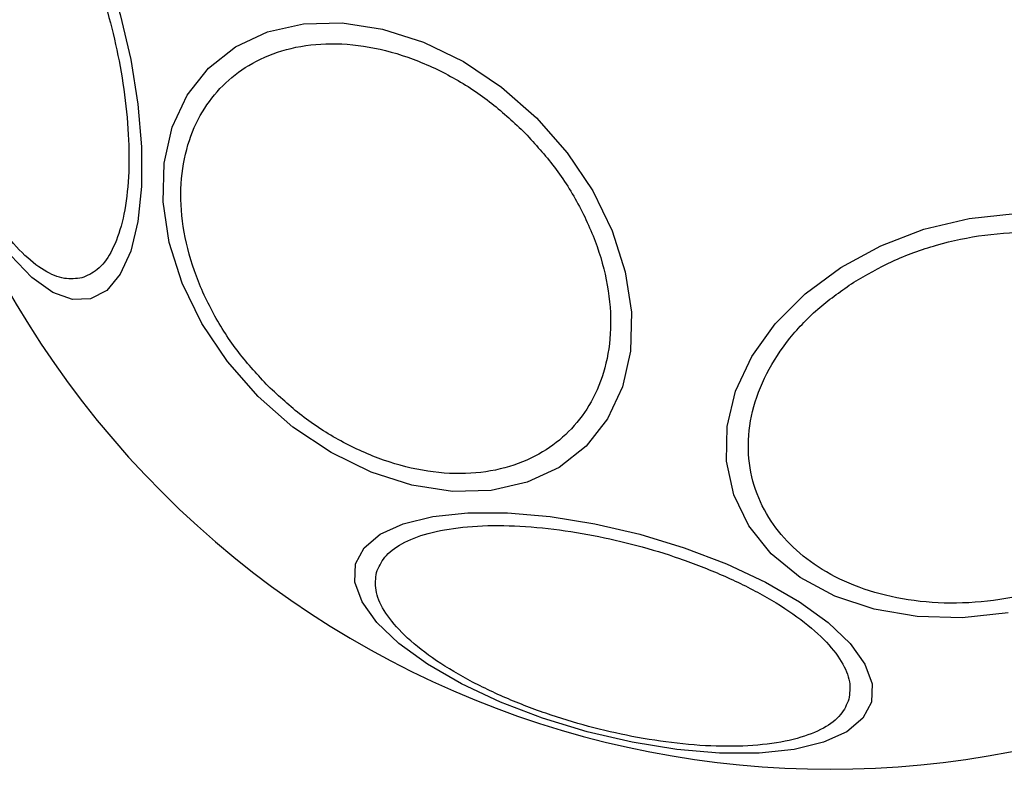
# Model space of a CAD drawing. Units: millimetres. Extents: x 18503 to 23202, y 27517 to 32128.
# Drawn here: x 21606 to 21650, y 29016 to 29050 of the extents above; entities that cross this region are included whole.
import ezdxf

# ---------------------------------------------------------------- set-up
doc = ezdxf.new("R2010")
doc.units = ezdxf.units.MM
doc.header["$LTSCALE"] = 200
doc.layers.add('OTWORY_MONTAŻOWE', color=1, linetype='Continuous')

msp = doc.modelspace()

# ---------------------------------------------------------------- linework, layer by layer
at = {"color": 7, "linetype": 'Continuous', "lineweight": 25, "flags": 128}
for points in [[(21605.826, 29059.448), (21606.75, 29058.48), (21607.66, 29057.225), (21608.528, 29055.721), (21609.328, 29054.015), (21610.036, 29052.157), (21610.63, 29050.205), (21611.092, 29048.217), (21611.408, 29046.254), (21611.568, 29044.376), (21611.568, 29042.64), (21611.408, 29041.098), (21611.092, 29039.797), (21610.63, 29038.778), (21610.036, 29038.07), (21609.328, 29037.696)], [(21628.939, 29045.655), (21630.288, 29044.12), (21631.41, 29042.445), (21632.271, 29040.682), (21632.845, 29038.884), (21633.114, 29037.106), (21633.07, 29035.401), (21632.715, 29033.822), (21632.058, 29032.416), (21631.121, 29031.226), (21629.932, 29030.289), (21628.526, 29029.633), (21626.947, 29029.277), (21625.242, 29029.233), (21623.463, 29029.502), (21621.665, 29030.076), (21619.902, 29030.937), (21618.227, 29032.059), (21616.692, 29033.408), (21615.343, 29034.944), (21614.221, 29036.618), (21613.36, 29038.382), (21612.786, 29040.18), (21612.517, 29041.958), (21612.561, 29043.663), (21612.917, 29045.242), (21613.573, 29046.648), (21614.51, 29047.837), (21615.7, 29048.774), (21617.105, 29049.431), (21618.685, 29049.786), (21620.389, 29049.83), (21622.168, 29049.561), (21623.966, 29048.988), (21625.729, 29048.127), (21627.404, 29047.004), (21628.939, 29045.655)], [(21649.678, 29023.892), (21647.662, 29023.675), (21645.681, 29023.729), (21643.797, 29024.05), (21642.064, 29024.631), (21640.538, 29025.452), (21639.263, 29026.49), (21638.278, 29027.712), (21637.614, 29029.081), (21637.291, 29030.556), (21637.318, 29032.092), (21637.694, 29033.643), (21638.409, 29035.161), (21639.44, 29036.599), (21640.757, 29037.915), (21642.318, 29039.069), (21644.077, 29040.025), (21645.981, 29040.754), (21647.97, 29041.234), (21649.986, 29041.451)], [(21609.328, 29037.696), (21608.528, 29037.666), (21607.66, 29037.982), (21606.75, 29038.634), (21605.826, 29039.602)], [(21643.67, 29019.964), (21643.296, 29019.257), (21642.588, 29018.663), (21641.569, 29018.201), (21640.268, 29017.885), (21638.726, 29017.724), (21636.99, 29017.724), (21635.112, 29017.885), (21633.149, 29018.201), (21631.162, 29018.663), (21629.209, 29019.257), (21627.351, 29019.964), (21625.645, 29020.764), (21624.141, 29021.633), (21622.886, 29022.542), (21621.918, 29023.466), (21621.266, 29024.376), (21620.95, 29025.244), (21620.979, 29026.045), (21621.354, 29026.752), (21622.062, 29027.346), (21623.081, 29027.808), (21624.382, 29028.124), (21625.923, 29028.285), (21627.66, 29028.285), (21629.538, 29028.124), (21631.5, 29027.808), (21633.488, 29027.346), (21635.441, 29026.752), (21637.298, 29026.045), (21639.005, 29025.245), (21640.509, 29024.376), (21641.764, 29023.467), (21642.732, 29022.543), (21643.384, 29021.633), (21643.7, 29020.765), (21643.67, 29019.964)]]:
    msp.add_lwpolyline(points, dxfattribs=at)
at = {"color": 7, "linetype": 'Continuous', "lineweight": 25}
for start, end in [(315, 135), (135, 315)]:
    msp.add_arc((21641.855, 29058.571), 41.55, start, end, dxfattribs=at)
for points in [[(21603.377, 29059.397), (21603.628, 29059.428), (21604.147, 29059.493), (21605.042, 29059.113), (21606.012, 29058.345), (21607.01, 29057.164), (21607.971, 29055.642), (21608.84, 29053.878), (21609.571, 29051.999), (21610.159, 29050.078), (21610.611, 29048.121), (21610.916, 29046.128), (21611.046, 29044.167), (21610.975, 29042.367), (21610.701, 29040.845), (21610.245, 29039.696), (21609.659, 29038.919), (21609.178, 29038.716), (21608.945, 29038.617)], [(21608.945, 29038.617), (21608.693, 29038.586), (21608.175, 29038.522), (21607.279, 29038.901), (21606.31, 29039.669), (21605.312, 29040.85), (21604.35, 29042.372), (21603.482, 29044.136), (21602.75, 29046.015), (21602.163, 29047.936), (21601.711, 29049.893), (21601.405, 29051.886), (21601.275, 29053.848), (21601.347, 29055.647), (21601.621, 29057.169), (21602.076, 29058.318), (21602.662, 29059.095), (21603.143, 29059.298), (21603.377, 29059.397)], [(21617.14, 29033.856), (21616.694, 29034.338), (21615.776, 29035.331), (21614.67, 29037.061), (21613.825, 29038.941), (21613.338, 29040.887), (21613.246, 29042.771), (21613.545, 29044.483), (21614.183, 29045.935), (21615.099, 29047.112), (21616.276, 29048.028), (21617.728, 29048.666), (21619.44, 29048.965), (21621.324, 29048.873), (21623.27, 29048.386), (21625.15, 29047.541), (21626.88, 29046.435), (21627.873, 29045.517), (21628.355, 29045.071)], [(21628.355, 29045.071), (21628.801, 29044.589), (21629.719, 29043.596), (21630.824, 29041.867), (21631.67, 29039.986), (21632.157, 29038.04), (21632.249, 29036.156), (21631.95, 29034.445), (21631.312, 29032.992), (21630.396, 29031.815), (21629.219, 29030.899), (21627.766, 29030.261), (21626.055, 29029.962), (21624.171, 29030.054), (21622.225, 29030.541), (21620.344, 29031.387), (21618.615, 29032.492), (21617.622, 29033.41), (21617.14, 29033.856)], [(21642.891, 29038.428), (21643.444, 29038.747), (21644.584, 29039.406), (21646.548, 29040.112), (21648.666, 29040.559), (21650.842, 29040.673), (21652.932, 29040.443), (21654.812, 29039.892), (21656.392, 29039.079), (21657.654, 29038.063), (21658.616, 29036.855), (21659.257, 29035.447), (21659.512, 29033.863), (21659.327, 29032.188), (21658.702, 29030.523), (21657.682, 29028.977), (21656.382, 29027.609), (21655.321, 29026.87), (21654.807, 29026.512)], [(21654.807, 29026.512), (21654.253, 29026.192), (21653.113, 29025.533), (21651.15, 29024.828), (21649.031, 29024.381), (21646.856, 29024.266), (21644.766, 29024.496), (21642.885, 29025.048), (21641.306, 29025.86), (21640.044, 29026.877), (21639.082, 29028.084), (21638.441, 29029.492), (21638.186, 29031.077), (21638.371, 29032.752), (21638.996, 29034.416), (21640.016, 29035.962), (21641.316, 29037.33), (21642.376, 29038.069), (21642.891, 29038.428)], [(21621.901, 29025.661), (21622, 29025.894), (21622.203, 29026.375), (21622.98, 29026.962), (21624.129, 29027.417), (21625.651, 29027.691), (21627.45, 29027.762), (21629.411, 29027.633), (21631.405, 29027.327), (21633.362, 29026.875), (21635.283, 29026.288), (21637.162, 29025.556), (21638.925, 29024.688), (21640.448, 29023.726), (21641.629, 29022.728), (21642.397, 29021.759), (21642.776, 29020.863), (21642.712, 29020.345), (21642.681, 29020.093)], [(21642.681, 29020.093), (21642.582, 29019.86), (21642.379, 29019.379), (21641.602, 29018.793), (21640.453, 29018.337), (21638.931, 29018.063), (21637.131, 29017.992), (21635.17, 29018.122), (21633.177, 29018.427), (21631.219, 29018.879), (21629.299, 29019.466), (21627.419, 29020.198), (21625.656, 29021.066), (21624.133, 29022.028), (21622.952, 29023.026), (21622.185, 29023.995), (21621.805, 29024.891), (21621.87, 29025.409), (21621.901, 29025.661)]]:
    msp.add_open_spline(points, degree=3, knots=[0, 0, 0, 0, 0.058258, 0.120006, 0.18432, 0.25, 0.31568, 0.379994, 0.441742, 0.5, 0.558258, 0.620006, 0.68432, 0.75, 0.81568, 0.879994, 0.941742, 1, 1, 1, 1], dxfattribs=at)
at = {"layer": 'OTWORY_MONTAŻOWE'}
msp.add_circle((21641.855, 29058.571), 200, dxfattribs=at)

doc.saveas('drawing.dxf')
